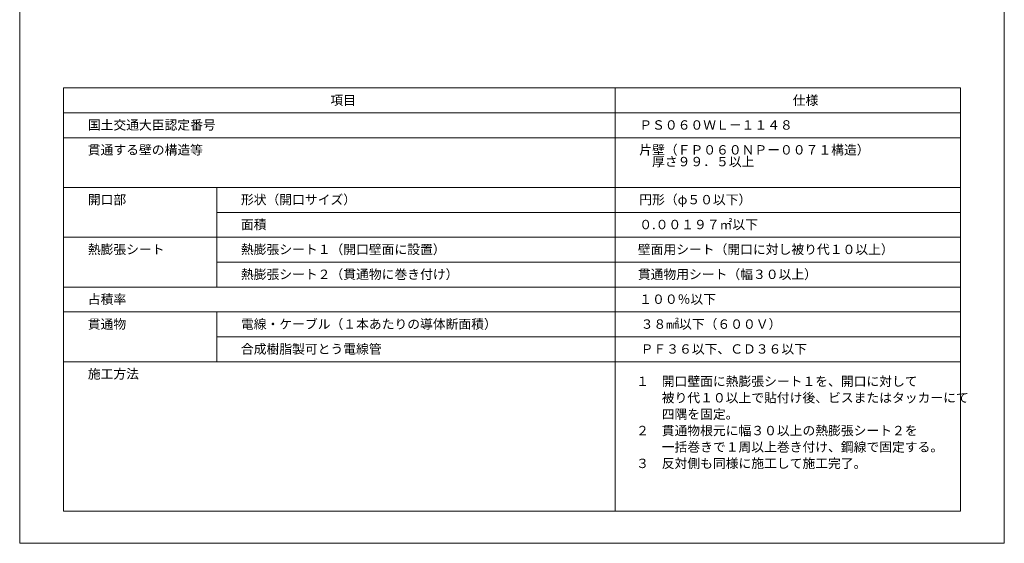
# Model space of a CAD drawing. Units: millimetres. Extents: x 1439 to 2589, y 782 to 2155.
# Drawn here: x 2102 to 2312, y 1116 to 1228 of the extents above; entities that cross this region are included whole.
import ezdxf

# ---------------------------------------------------------------- set-up
doc = ezdxf.new("R2010")
doc.units = ezdxf.units.MM
doc.layers.add('図面枠', color=7, linetype='Continuous')
doc.layers.add('文字', color=7, linetype='Continuous')
doc.styles.get("Standard").update_dxf_attribs({"font": 'arial.ttf'})

msp = doc.modelspace()

# ---------------------------------------------------------------- linework, layer by layer
at = {"layer": '図面枠', "linetype": 'Continuous', "lineweight": 13}
for p, q in [((2102.21102, 1413.0851), (2102.21102, 1116.0851)), ((2312.21102, 1413.0851), (2312.21102, 1116.0851)), ((2111.57657, 1213.22708), (2302.84546, 1213.22708)), ((2111.57657, 1213.22708), (2111.57657, 1122.96095)), ((2233.48899, 1213.22708), (2111.57657, 1213.22708)), ((2229.18898, 1213.22708), (2229.18898, 1122.96095)), ((2302.84546, 1213.22708), (2302.84546, 1122.96095)), ((2302.84546, 1207.91731), (2111.57657, 1207.91731)), ((2302.84546, 1202.60754), (2111.57657, 1202.60754)), ((2302.84546, 1191.98799), (2111.57657, 1191.98799)), ((2144.23034, 1191.98799), (2144.23034, 1181.36845)), ((2302.84546, 1186.67822), (2144.23034, 1186.67822)), ((2302.84546, 1181.36845), (2111.57657, 1181.36845)), ((2144.23034, 1181.36845), (2144.23034, 1170.7489)), ((2302.84546, 1176.05868), (2144.23034, 1176.05868)), ((2302.84546, 1170.7489), (2111.57657, 1170.7489)), ((2302.84546, 1165.43913), (2111.57657, 1165.43913)), ((2144.23034, 1165.43913), (2144.23034, 1154.81958)), ((2302.84546, 1160.12936), (2144.23034, 1160.12936)), ((2302.84546, 1154.81958), (2111.57657, 1154.81958)), ((2302.84546, 1122.96095), (2111.57657, 1122.96095)), ((2102.21102, 1116.0851), (2312.21102, 1116.0851))]:
    msp.add_line(p, q, dxfattribs=at)

# ---------------------------------------------------------------- texts
at = {"layer": '文字', "linetype": 'Continuous', "lineweight": 13, "char_height": 2, "attachment_point": 1}
for s, width, heights, insert, line_spacing_factor in [('項目', 30.7315533, [2.58046], (2168.46564, 1211.58939), 0.75), ('仕様', 30.7315533, [2.58046], (2267.09179, 1211.58939), 0.75), ('国土交通大臣認定番号', 30.7315533, [2.58046], (2116.74246, 1206.32122), 0.75), ('{\\fMS PGothic|b0|i0|c128|p50;ＰＳ０６０ＷＬ－１１４８}', 30.7315533, [2.58046], (2234.35487, 1206.32122), 0.75), ('貫通する壁の構造等', 30.7315533, [2.58046], (2116.74246, 1201.01145), 0.75), ('{\\fMS PGothic|b0|i0|c128|p50;片壁（ＦＰ０６０ＮＰー００７１構造）\\P\u3000厚さ９９．５以上}', 60.8521246, [5.45833], (2234.35487, 1201.01145), 0.75), ('形状（開口サイズ）', 30.7315533, [2.58046], (2149.39622, 1190.3919), 0.75), ('{\\fMS PGothic|b0|i0|c128|p50;円形（φ５０以下）}', 30.7315533, [2.58046], (2234.35487, 1190.3919), 0.75), ('開口部', 30.7315533, [2.58046], (2116.74246, 1190.3919), 0.75), ('面積', 30.7315533, [2.58046], (2149.39622, 1185.08213), 0.75), ('{\\fMS PGothic|b0|i0|c128|p50;０}.{\\fMS PGothic|b0|i0|c128|p50;００１９７㎡以下}', 30.7315533, [2.58046], (2234.35487, 1185.08213), 0.75), ('{\\fMS PGothic|b0|i0|c128|p50;熱膨張シート}', 30.7315533, [2.58046], (2116.74246, 1179.77236), 0.75), ('{\\fMS PGothic|b0|i0|c128|p50;熱膨張シート１（開口壁面に設置）}', 49.1925191, [2.58046], (2149.39622, 1179.77236), 0.75), ('{\\fMS PGothic|b0|i0|c128|p50;壁面用シート（開口に対し被り代１０以上）}', 57.6673729, [1.85965], (2234.05272, 1179.77236), 0.75), ('{\\fMS PGothic|b0|i0|c128|p50;熱膨張シート２（貫通物に巻き付け）}', 62.9143069, [2.58046], (2149.39622, 1174.46258), 0.75), ('{\\fMS PGothic|b0|i0|c128|p50;貫通物用シート（幅３０以上）}', 38.2113421, [2.76272], (2234.05272, 1174.46258), 0.75), ('占積率', 30.7315533, [2.58046], (2116.74246, 1169.15281), 0.75), ('{\\fMS PGothic|b0|i0|c128|p50;１００％以下}', 30.7315533, [2.58046], (2234.35487, 1169.15281), 0.75), ('貫通物', 30.7315533, [2.58046], (2116.74246, 1163.84304), 0.75), ('電線・ケーブル（１本あたりの導体断面積）', 60.7835669, [2.56912], (2149.39622, 1163.84304), 0.75), ('{\\fMS PGothic|b0|i0|c128|p50;３８㎟以下（６００Ｖ）}', 30.7315533, [2.58046], (2234.64742, 1163.84304), 0.75), ('合成樹脂製可とう電線管', 60.7835669, [2.56912], (2149.39622, 1158.53327), 0.75), ('{\\fMS PGothic|b0|i0|c128|p50;ＰＦ３６以下、ＣＤ３６以下}', 42.3483874, [2.25797], (2234.64742, 1158.53327), 0.75), ('施工方法', 30.7315533, [2.58046], (2116.74246, 1153.22349), 0.75), ('{\\fMS PGothic|b0|i0|c128|p50;１\u3000開口壁面に熱膨張シート１を、開口に対して\\P\u3000\u3000被り代１０以上で貼付け後、ビスまたはタッカーにて\\P\u3000\u3000四隅を固定。\\P２\u3000貫通物根元に幅３０以上の熱膨張シート２を\\P\u3000\u3000一括巻きで１周以上巻き付け、鋼線で固定する。\\P３\u3000反対側も同様に施工して施工完了。}', 67.4649109, [28.23936], (2233.69156, 1151.63671), 1.05)]:
    msp.add_mtext_dynamic_manual_height_columns(s, width=width, gutter_width=0.88496, heights=heights, dxfattribs=dict(at, insert=insert, line_spacing_factor=line_spacing_factor))

doc.saveas('drawing.dxf')
